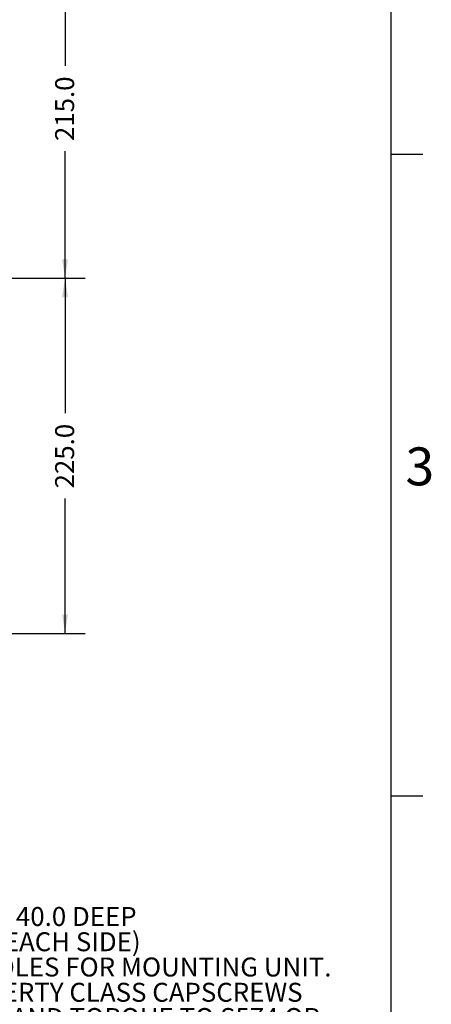
# Model space of a CAD drawing. Units: millimetres. Extents: x 11 to 1180, y 5 to 832.
# Drawn here: x 1114 to 1179, y 180 to 336 of the extents above; entities that cross this region are included whole.
import ezdxf

# ---------------------------------------------------------------- set-up
doc = ezdxf.new("R2010")
doc.units = ezdxf.units.MM
doc.layers.add('SLD-0', color=7, linetype='Continuous')
doc.styles.add('SLDTEXTSTYLE0', font='TXT', dxfattribs={"width": 0.605})
doc.dimstyles.new('SLDDIMSTYLE4', dxfattribs={"dimtxt": 3, "dimasz": 3, "dimexe": 0, "dimexo": 0.0625, "dimgap": 0.75, "dimtad": 0, "dimdec": 1, "dimlfac": 4, "dimrnd": 1e-09, "dimzin": 4, "dimdsep": 46, "dimtxsty": 'SLDTEXTSTYLE0', "dimsah": 1, "dimcen": 0.09, "dimadec": 0, "dimazin": 0, "dimtfac": 1, "dimtdec": 3, "dimtofl": 0, "dimtmove": 0, "dimatfit": 3, "dimfxl": 0, "dimfrac": 2, "dimtolj": 1, "dimtzin": 12, "dimarcsym": 0})

# ---------------------------------------------------------------- blocks, each defined once
blk = doc.blocks.new('*D121')
at = {"layer": 'SLD-0'}
for p, q in [((1032.93, 295.15), (1124.56, 295.15)), ((1121.38, 295.15), (1121.38, 273.76)), ((1121.38, 238.9), (1121.38, 260.28)), ((1032.93, 238.9), (1124.56, 238.9))]:
    blk.add_line(p, q, dxfattribs=at)
for points in [[(1121.38, 295.15), (1120.92, 292.15), (1121.84, 292.15)], [(1121.38, 238.9), (1121.84, 241.9), (1120.92, 241.9)]]:
    blk.add_solid(points, dxfattribs=at)
at = {"layer": 'SLD-0', "insert": (1119.82, 261.87), "char_height": 3, "attachment_point": 1, "rotation": 90, "style": 'SLDTEXTSTYLE0'}
blk.add_mtext('225.0', dxfattribs=at)
blk = doc.blocks.new('*D128')
at = {"layer": 'SLD-0'}
for p, q in [((1090.91, 348.9), (1124.56, 348.9)), ((1121.38, 348.9), (1121.38, 328.76)), ((1121.38, 295.15), (1121.38, 315.28)), ((1029.3, 295.15), (1124.56, 295.15))]:
    blk.add_line(p, q, dxfattribs=at)
for points in [[(1121.38, 348.9), (1120.92, 345.9), (1121.84, 345.9)], [(1121.38, 295.15), (1121.84, 298.15), (1120.92, 298.15)]]:
    blk.add_solid(points, dxfattribs=at)
at = {"layer": 'SLD-0', "insert": (1119.82, 316.87), "char_height": 3, "attachment_point": 1, "rotation": 90, "style": 'SLDTEXTSTYLE0'}
blk.add_mtext('215.0', dxfattribs=at)
blk = doc.blocks.new('SW_NOTE_43')
at = {"layer": 'SLD-0', "color": 0, "char_height": 3, "attachment_point": 1, "style": 'SLDTEXTSTYLE0'}
for s, insert in [('M24 X 3.0 TAP, 40.0 DEEP', (0.5, 1.44)), ('20 HOLES (10 EACH SIDE)', (0.5, -2.56)), ('USE ALL 20 HOLES FOR MOUNTING UNIT.', (0.5, -6.56)), ('USE 8.8 PROPERTY CLASS CAPSCREWS', (0.5, -10.56)), ('PER ISO 898-1 AND TORQUE TO S574 OR', (0.5, -14.56)), ('SERVICE MANUAL VALUE.', (0.5, -18.56))]:
    blk.add_mtext(s, dxfattribs=dict(at, insert=insert))

msp = doc.modelspace()

# ---------------------------------------------------------------- linework, layer by layer
at = {"layer": 'SLD-0', "color": 7}
for p, q in [((1173, 12), (1173, 832)), ((1173, 314.8), (1178, 314.8)), ((1173, 213.2), (1178, 213.2))]:
    msp.add_line(p, q, dxfattribs=at)

# ---------------------------------------------------------------- block references
at = {"layer": 'SLD-0'}
msp.add_blockref('SW_NOTE_43', (1084.883794, 194.148058), dxfattribs=at)

# ---------------------------------------------------------------- texts
at = {"layer": 'SLD-0', "color": 7, "insert": (1175.251004, 268.357693), "char_height": 6, "attachment_point": 1, "style": 'SLDTEXTSTYLE0'}
msp.add_mtext('3', dxfattribs=at)

# ---------------------------------------------------------------- dimensions: what is measured, and where the dimension line sits
at = {"layer": 'SLD-0'}
for base, p1, p2, picture, middle in [((1121.381465, 295.146674), (1089.635551, 348.896674), (1028.027752, 295.146674), '*D128', (1121.381465, 322.021674)), ((1121.381465, 238.896674), (1031.662752, 295.146674), (1031.662752, 238.896674), '*D121', (1121.381465, 267.021674))]:
    dim = msp.add_linear_dim(base=base, p1=p1, p2=p2, angle=90, dimstyle='SLDDIMSTYLE4', dxfattribs=at)
    dim.commit()
    dim.dimension.update_dxf_attribs({"geometry": picture, "text_midpoint": middle, "dimtype": 160})

doc.saveas('drawing.dxf')
